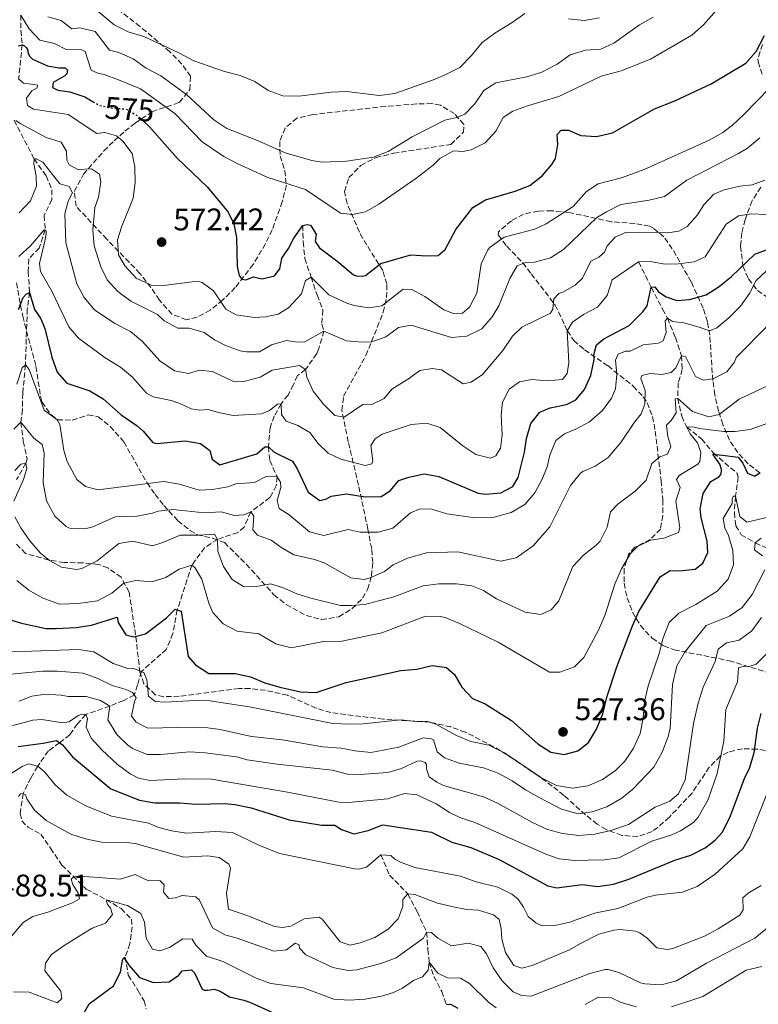
# Model space of a CAD drawing. Units: metres. Extents: x 621699 to 625171, y 4694795 to 4697171.
# Drawn here: x 624457 to 624694, y 4696475 to 4696791 of the extents above; entities that cross this region are included whole.
import ezdxf
from ezdxf.enums import TextEntityAlignment as Align

# ---------------------------------------------------------------- set-up
doc = ezdxf.new("R2010")
doc.units = ezdxf.units.M
doc.header["$MEASUREMENT"] = 0
doc.linetypes.add('DGN Style 3', pattern=[2.435891, 1.739922, -0.695969])
doc.linetypes.add('DGN Style 5', pattern=[1.217945, 0.521977, -0.695969])
for name, color, linetype, lineweight in [('Barranco lineal', 142, 'DGN Style 3', 13), ('Cota de curva de nivel directora', 7, 'Continuous', 0), ('Cota de punto acotado terreno', 7, 'Continuous', 0), ('Curva de nivel directora', 30, 'Continuous', 30), ('Curva de nivel directora no vista', 30, 'DGN Style 5', 30), ('Curva de nivel intermedia', 30, 'Continuous', 0), ('Punto acotado terreno (símbolo)', 7, 'Continuous', 0), ('Zona arbolada', 92, 'DGN Style 3', 0)]:
    doc.layers.add(name, color=color, linetype=linetype, lineweight=lineweight)
doc.styles.add('Style-Arial', font='arial.ttf')

# ---------------------------------------------------------------- blocks, each defined once
blk = doc.blocks.new('5PATER')
at = {"layer": 'Punto acotado terreno (símbolo)', "linetype": 'Continuous', "lineweight": 0}
h = blk.add_hatch(color=51, dxfattribs=at)
edge = h.paths.add_edge_path()
edge.add_ellipse((0, 0), major_axis=(-0.11, -0.111), ratio=0.999422, start_angle=0, end_angle=360)

msp = doc.modelspace()

# ---------------------------------------------------------------- linework, layer by layer
at = {"layer": 'Barranco lineal', "color": 142, "linetype": 'DGN Style 3', "lineweight": 13}
for points in [[(624457.23, 4696792.29, 580), (624457.33, 4696787.45, 577.84), (624457.72, 4696782.76, 575), (624456.57, 4696771.93, 570)], [(624455.1, 4696758.64, 565), (624461.55, 4696746.28, 560), (624465.4, 4696740.8, 559.13), (624467.22, 4696736.37, 557.84), (624467.17, 4696733.25, 557.32), (624464.77, 4696728.13, 556.11), (624465.09, 4696723.57, 555), (624463.15, 4696717.7, 554.39), (624459.82, 4696714.19, 553.44), (624459.63, 4696710.2, 552.66), (624460.09, 4696703.42, 550), (624459.34, 4696698.19, 548.61), (624459.02, 4696688.57, 546.37), (624458.76, 4696680.26, 545), (624457.9, 4696671.13, 544.31), (624457.76, 4696665.93, 543.44), (624457.29, 4696661.89, 540), (624458.05, 4696655.78, 537.32), (624459.31, 4696650.11, 535.59), (624458.84, 4696648.81, 535), (624455.93, 4696643.51, 533.53)], [(624547.64, 4696724.96, 575), (624547.76, 4696719.68, 573.79), (624548.31, 4696714.34, 572.14), (624550.29, 4696708.4, 570), (624552.24, 4696702.67, 569.31), (624554.08, 4696697.81, 567.49), (624553.73, 4696693.29, 566.11), (624554.43, 4696691.08, 565), (624552.74, 4696685.48, 564.48), (624552.11, 4696683.89, 563.79), (624548.51, 4696678.75, 560), (624545.98, 4696676.84, 558.7), (624544.62, 4696673.93, 557.84), (624542.94, 4696670.57, 556.37), (624540.67, 4696667.82, 555), (624538.49, 4696663.84, 554.13), (624537.16, 4696660.15, 552.23), (624536.64, 4696654.02, 550), (624537.07, 4696649.62, 548.53), (624539.46, 4696644.44, 545), (624539.13, 4696641.57, 544.65), (624537.12, 4696637.77, 543.18), (624530.96, 4696633.16, 540), (624528.89, 4696628.32, 538.87), (624526.88, 4696626.6, 538.79), (624520.31, 4696624.37, 535), (624516.17, 4696621.7, 533.7), (624512.09, 4696616.14, 530), (624507.38, 4696601.76, 525), (624506.03, 4696594.17, 523.7), (624503.89, 4696589.07, 522.58), (624502.13, 4696587.61, 522.84), (624495.96, 4696582.02, 520), (624494.66, 4696577.73, 518.01), (624493.64, 4696574.48, 515), (624490.24, 4696572.79, 513.36), (624485.81, 4696570.95, 510), (624478.06, 4696568.3, 505), (624475.41, 4696565.26, 504.22), (624472.95, 4696561.78, 502.58), (624469.72, 4696559.19, 500), (624466.1, 4696556.63, 499.13), (624462.68, 4696551.71, 495), (624460.49, 4696547.99, 493.18), (624458.05, 4696542.98, 490), (624457.09, 4696536.54, 489.83), (624457.61, 4696534.22, 489.22), (624459.6, 4696532.14, 489.13), (624463.67, 4696529.96, 488.7), (624466.79, 4696525.4, 488.53), (624470.46, 4696520, 486.88), (624478.24, 4696512.33, 482.84), (624484.64, 4696508.95, 480), (624489.42, 4696506.1, 479.39), (624492.76, 4696502.68, 478.61), (624492.94, 4696500.27, 478.36), (624492.2, 4696494.87, 476.54), (624490.73, 4696490.54, 475), (624491.73, 4696484.78, 474.48), (624494.87, 4696479.79, 473.87), (624496.82, 4696476.49, 472.23), (624497.41, 4696473.96, 470)], [(624655.26, 4696713.23, 555), (624659.32, 4696705.11, 550), (624662.97, 4696698.15, 546.97), (624664.49, 4696695.28, 545), (624667.06, 4696689.06, 543.36), (624669, 4696683.21, 540), (624669.26, 4696678.8, 539.22), (624667.96, 4696674.51, 536.8), (624667.81, 4696669.5, 535), (624669.07, 4696663.83, 532.66), (624670.71, 4696660.32, 530), (624675.44, 4696656.52, 528.18), (624679.21, 4696652.06, 525), (624686.82, 4696645.52, 522.49), (624687.21, 4696644.32, 522.66), (624686.29, 4696638.18, 520), (624685.98, 4696632.98, 519.65), (624686.4, 4696628.75, 518.36), (624688.16, 4696625.87, 517.4), (624692.64, 4696623.26, 515), (624696.87, 4696621.34, 513.18)], [(624572.7, 4696523.35, 495), (624575.46, 4696516.79, 492.84), (624581.29, 4696510.81, 490), (624584.28, 4696505.13, 488.01), (624587.34, 4696498.57, 485), (624587.73, 4696493.04, 482.66), (624588.18, 4696488.91, 480), (624589.65, 4696484.37, 479.65), (624592.18, 4696479.54, 477.32), (624593.65, 4696475.41, 475)]]:
    msp.add_polyline3d(points, dxfattribs=at)
at = {"layer": 'Curva de nivel directora', "color": 30, "linetype": 'Continuous', "lineweight": 30, "flags": 128}
for points, elevation in [([(624496.56, 4696758.32), (624498.56, 4696756.47), (624507.35, 4696746.51), (624517.15, 4696737.19), (624523.78, 4696729.14), (624525.57, 4696725.48), (624526.35, 4696721.1), (624526.62, 4696711.76), (624527.25, 4696708.93), (624528.08, 4696707.75), (624529.38, 4696707.54), (624531.86, 4696708.5), (624534.65, 4696707.83), (624538.6, 4696708.76), (624540.33, 4696711), (624540.89, 4696714.48), (624543.11, 4696717.51), (624544.8, 4696720.87), (624547.64, 4696724.96), (624549.04, 4696725.27), (624550.09, 4696724.97), (624551.93, 4696722.18), (624551.59, 4696719.75), (624552.97, 4696717.72), (624558.58, 4696713.61), (624563.86, 4696709.14), (624564.83, 4696708.75), (624566.65, 4696708.64), (624567.77, 4696708.86), (624572.64, 4696712.77), (624582.24, 4696715.55), (624587.27, 4696715.16), (624590.98, 4696715.3), (624593.25, 4696717.21), (624596.72, 4696723.58), (624602.16, 4696730.72), (624606.22, 4696733.13), (624615.72, 4696735.92), (624620.38, 4696737.73), (624624.44, 4696740.93), (624627.42, 4696744.43), (624628.65, 4696746.38), (624629.42, 4696750.91), (624629.22, 4696754.02), (624630.46, 4696755.45), (624632.8, 4696755.46), (624636.76, 4696753.79), (624641.74, 4696753.37), (624646.91, 4696754.57), (624660.38, 4696762.32), (624666.89, 4696764.84), (624678.54, 4696770.31), (624689.62, 4696776.89), (624692.93, 4696780.6), (624695.6, 4696785.78)], 575), ([(624456.43, 4696782.45), (624457.72, 4696782.76), (624458.42, 4696782.44), (624458.96, 4696781.94), (624459.51, 4696781.09), (624459.54, 4696780.4), (624460.02, 4696779.12), (624461.01, 4696778.21), (624465.86, 4696776.06), (624469.6, 4696775.43), (624471.51, 4696775.41), (624472.23, 4696774.66), (624472.01, 4696773.53), (624471.35, 4696772.9), (624467.62, 4696770.67), (624467.42, 4696769.11), (624469.19, 4696768.22), (624473.02, 4696767.68), (624477.76, 4696766.13), (624480.46, 4696764.57)], 575), ([(624659.32, 4696705.11), (624660.44, 4696705.24), (624661.63, 4696703.64), (624664.12, 4696702.01), (624667.54, 4696700.84), (624671.59, 4696701.26), (624676.91, 4696702.68), (624681.12, 4696705.37), (624685.09, 4696708.6), (624692.55, 4696715.73), (624709.82, 4696722.23)], 550), ([(624456.49, 4696698), (624458.07, 4696701.87), (624458.98, 4696702.94), (624460.09, 4696703.42), (624461.69, 4696698.02), (624463.53, 4696695.24), (624464.95, 4696691.92), (624467.22, 4696682.74), (624468.87, 4696677.96), (624472.04, 4696674.36), (624479.41, 4696671.96), (624483.67, 4696669.35), (624489.41, 4696664.21), (624494.56, 4696660.69), (624496.45, 4696659.03), (624499.62, 4696655.43), (624500.84, 4696655.05), (624509.9, 4696655.92), (624514.83, 4696655.09), (624517.81, 4696652.85), (624518.61, 4696650.11), (624521.02, 4696648.22), (624532.94, 4696651.81), (624535.52, 4696653.97), (624536.64, 4696654.02), (624538.44, 4696652.27), (624544.35, 4696649.38), (624545.83, 4696646.93), (624549.32, 4696639.53), (624553.07, 4696636.82), (624555.21, 4696637.34), (624556.73, 4696638.26), (624561.7, 4696638.91), (624567.65, 4696638), (624572.76, 4696638.11), (624575.63, 4696639.95), (624578.44, 4696643.26), (624581.6, 4696644.34), (624586.58, 4696645.4), (624591.29, 4696644.54), (624603.88, 4696639.15), (624606.15, 4696638.8), (624611.13, 4696639.23), (624614.97, 4696641.31), (624616.67, 4696644.23), (624618.71, 4696652.34), (624619.39, 4696656.72), (624620.76, 4696661.45), (624623.56, 4696665.11), (624626.89, 4696666.53), (624632.12, 4696667.6), (624635.1, 4696669.02), (624637.91, 4696672.33), (624640, 4696676.87), (624640.98, 4696682.01), (624640.94, 4696683.53), (624641.77, 4696686.68), (624644.12, 4696688.59), (624652.27, 4696692.89), (624656.6, 4696697.3), (624657.99, 4696699.17), (624659.32, 4696705.11)], 550), ([(624454.02, 4696598.63), (624457.44, 4696597.55), (624465.3, 4696595.77), (624468.59, 4696595.81), (624474.98, 4696596.15), (624479.93, 4696596.85), (624488.1, 4696599.43), (624488.43, 4696597.71), (624490.92, 4696593.74), (624493.45, 4696593.15), (624497.22, 4696594.16), (624503.96, 4696599.18), (624506.7, 4696601.97), (624508.63, 4696601.36), (624510.96, 4696586.8), (624513.29, 4696584.14), (624517.51, 4696581.45), (624525.94, 4696581.42), (624530.84, 4696580.32), (624535.47, 4696578.43), (624540.28, 4696576.99), (624546.95, 4696575.49), (624551.96, 4696575.3), (624561.55, 4696578.48), (624579.06, 4696582.37), (624584.15, 4696582.83), (624589.13, 4696583.97), (624593.66, 4696583.28), (624596.25, 4696581.13), (624598.58, 4696576.98), (624602.01, 4696573.34), (624606.06, 4696571.73), (624614.57, 4696566.36), (624623.01, 4696558.88), (624627.18, 4696556.15), (624631.45, 4696555.49), (624635.82, 4696556.61), (624639.18, 4696559.34), (624641.82, 4696563.59), (624643.85, 4696568.49), (624645.13, 4696573.83), (624648.25, 4696583.55), (624653.31, 4696596.69), (624655.29, 4696601.28), (624662.14, 4696612.35), (624665.35, 4696614.38), (624668.38, 4696614.24), (624673.38, 4696614.78), (624675.9, 4696616.78), (624677.42, 4696620.13), (624677.19, 4696623.76), (624675.34, 4696631.31), (624675.05, 4696634.15), (624675.97, 4696639.07), (624678.43, 4696642.94), (624680.97, 4696644.43), (624681.72, 4696645.24), (624681.83, 4696646.8), (624681.33, 4696648.51), (624679.05, 4696651.62), (624682.18, 4696651.31), (624687.22, 4696650.73), (624688.68, 4696648.8), (624690.19, 4696645.56), (624692.57, 4696644.62), (624694.25, 4696645.81)], 525), ([(624690.81, 4696551.08), (624692.35, 4696555.99), (624693.34, 4696563.9), (624694.55, 4696568.54)], 500), ([(624456.44, 4696558.06), (624464.45, 4696559.06), (624468.75, 4696559.92), (624470.62, 4696558.52), (624473.8, 4696554.67), (624486.09, 4696544.42), (624495.29, 4696540.79), (624500.23, 4696539.96), (624508.13, 4696539.99), (624513.43, 4696539.5), (624522.69, 4696539.77), (624525.9, 4696539.47), (624531.14, 4696538.37), (624543.29, 4696534.49), (624553.78, 4696532.85), (624557.94, 4696532.83), (624560.07, 4696531.45), (624564.02, 4696530.04), (624568.57, 4696531.08), (624573.34, 4696532.91), (624588.93, 4696530.58), (624595.37, 4696527.36), (624601.5, 4696525.7), (624610.58, 4696521.81), (624626.22, 4696513.42), (624629.1, 4696512.75), (624637.2, 4696513.84), (624642.25, 4696513.17), (624647.19, 4696513.92), (624652.15, 4696515.56), (624666.85, 4696521.58), (624671.98, 4696523.25), (624676.65, 4696525.59), (624679.76, 4696527.97), (624682, 4696530.48), (624684.5, 4696535.25), (624689.21, 4696547.81), (624690.81, 4696551.08)], 500), ([(624476.76, 4696471.21), (624479.2, 4696475.58), (624486.93, 4696481.3), (624489.25, 4696485.74), (624489.91, 4696489.47), (624490.3, 4696490.43), (624491.96, 4696487.82), (624495.31, 4696484.05), (624499.79, 4696482.41), (624504.78, 4696482.64), (624507.92, 4696484.8), (624509, 4696486.14), (624512.01, 4696486.43), (624512.92, 4696485.51), (624515.37, 4696480.33), (624516.07, 4696480.01), (624517.11, 4696479.96), (624519.26, 4696480.31), (624521.11, 4696479.69), (624524.12, 4696477.81), (624528.75, 4696476.78), (624530.86, 4696476), (624538.7, 4696472.49)], 475), ([(624593.65, 4696475.41), (624595.03, 4696475.46), (624597.34, 4696474.17)], 475)]:
    msp.add_lwpolyline(points, dxfattribs=dict(at, elevation=elevation))
at = {"layer": 'Curva de nivel directora no vista', "color": 30, "linetype": 'DGN Style 5', "lineweight": 30, "elevation": 575, "flags": 128}
msp.add_lwpolyline([(624480.46, 4696764.57), (624482.54, 4696763.38), (624486.29, 4696762.57), (624490.98, 4696762.23), (624494.61, 4696760.12), (624496.56, 4696758.32)], dxfattribs=at)
at = {"layer": 'Curva de nivel intermedia', "color": 30, "linetype": 'Continuous', "lineweight": 0, "flags": 128}
for points, elevation in [([(624468.06, 4696783.19), (624471.86, 4696781.26), (624476.8, 4696781.19), (624477.94, 4696780.63), (624479.82, 4696774.64), (624481.94, 4696773.68), (624483.94, 4696773.33), (624488.63, 4696771.58), (624495.64, 4696768.68), (624506.68, 4696760.8), (624515.37, 4696751.75), (624522.37, 4696747.04), (624526.79, 4696744.7), (624536.48, 4696740.31), (624548.49, 4696736.45), (624559.78, 4696728.84), (624563.61, 4696728.47), (624567.73, 4696729.24), (624572.04, 4696731.78), (624583.85, 4696739.99), (624589.48, 4696744.28), (624591.57, 4696746.35), (624595.9, 4696748.85), (624598.92, 4696748.63), (624601.59, 4696749.17), (624606.07, 4696751.37), (624609.49, 4696755.1), (624611.83, 4696759.52), (624614.96, 4696761.55), (624619.66, 4696763.25), (624629.75, 4696766.19), (624643.23, 4696772.76), (624649.69, 4696774.5), (624659.1, 4696778.2), (624672.36, 4696785.86), (624676.11, 4696789.17), (624680.93, 4696794.76)], 580), ([(624480.14, 4696795.03), (624487.2, 4696789.18), (624491.67, 4696786.93), (624496.7, 4696785.48), (624507.72, 4696780.37), (624512.76, 4696777.71), (624522.59, 4696774.2), (624527.57, 4696773.01), (624532.32, 4696771.03), (624536.5, 4696768.16)], 590), ([(624536.5, 4696768.16), (624541.21, 4696766.47), (624546.42, 4696766.36), (624556.78, 4696767.65), (624561.78, 4696767.87), (624572.15, 4696766.6), (624577.11, 4696767.22), (624590.04, 4696771.8), (624593.53, 4696773.24), (624597.95, 4696775.57), (624601.68, 4696779.34), (624605.17, 4696783.56), (624609.17, 4696786.55), (624614.7, 4696789.9), (624618.83, 4696792.84)], 590), ([(624457.23, 4696792.29), (624459.91, 4696787.89), (624463.41, 4696784.31), (624468.06, 4696783.19)], 580), ([(624465.95, 4696791.78), (624470.24, 4696790.57), (624473.63, 4696787.93), (624476.22, 4696788.2)], 585), ([(624476.22, 4696788.2), (624481.08, 4696787.03), (624485.71, 4696781.07), (624488.73, 4696780.29), (624493.31, 4696778.27), (624497.49, 4696775.35), (624502.18, 4696772.85), (624510.36, 4696766.89), (624519.18, 4696758.79), (624523.34, 4696756.01), (624533.08, 4696752.17), (624542.01, 4696748.17), (624550.59, 4696745.73), (624553.82, 4696745.16), (624561.6, 4696745.47), (624570.29, 4696746.84), (624574.96, 4696748.62), (624582.72, 4696753.28), (624593.12, 4696758.64), (624596.98, 4696759.48), (624599.62, 4696760.62), (624602.78, 4696763.86), (624605.65, 4696768.13), (624609.53, 4696770.62), (624619.5, 4696772.57), (624624.29, 4696773.99), (624629.13, 4696776.58), (624633.34, 4696779.6), (624638.22, 4696781.09), (624643.21, 4696781.36), (624647.31, 4696783.34), (624655.56, 4696789.21), (624659.96, 4696791.6)], 585), ([(624632.75, 4696791.13), (624637.79, 4696790.54), (624642.71, 4696791.46)], 590), ([(624456.57, 4696771.93), (624458.18, 4696770.52), (624461.4, 4696770.13), (624462.62, 4696769.83), (624462.48, 4696768.96), (624460.79, 4696768.03), (624459.06, 4696765.71), (624459.41, 4696763.38), (624461.36, 4696762.16), (624472.42, 4696760.51), (624481.66, 4696754.38), (624484.16, 4696754.74), (624487.92, 4696753.67), (624489.98, 4696751.93), (624492.98, 4696747.93), (624493.77, 4696743.68), (624493.92, 4696738.68), (624493.29, 4696733.62), (624489.5, 4696724.38), (624488.27, 4696720.27), (624488.63, 4696715.52), (624490.68, 4696711.88), (624494.29, 4696708.03), (624499.05, 4696705.8), (624503.12, 4696705.69), (624513.81, 4696707.06), (624515.38, 4696706.69), (624519.03, 4696703.98), (624522.98, 4696698.07), (624526.34, 4696696.3), (624532.17, 4696695.4), (624535.72, 4696695.62), (624539.76, 4696696.47), (624543.05, 4696698.59), (624547.21, 4696703), (624548.51, 4696707.29), (624550.29, 4696708.4), (624555.96, 4696702.73), (624561.77, 4696700.06), (624564.06, 4696699.32), (624568.77, 4696698.55), (624572.98, 4696699.15), (624579.79, 4696704.52), (624582.56, 4696704.46), (624586.72, 4696702.2), (624592.86, 4696697.85), (624595.94, 4696696.67), (624598.88, 4696696.78), (624601.05, 4696698.77), (624603.38, 4696703.23), (624604.84, 4696712.68), (624606.97, 4696717.17), (624607.66, 4696717.99), (624612.21, 4696721.2), (624621.98, 4696723.74), (624625.64, 4696725.44), (624634.25, 4696730.97), (624638.57, 4696735.81), (624642.28, 4696738.29), (624649.74, 4696740.23), (624657.08, 4696742.85), (624677.93, 4696752.24), (624682.29, 4696754.68), (624685.36, 4696757.03), (624689, 4696760.46), (624697.43, 4696769.16)], 570), ([(624455.7, 4696758.58), (624457.04, 4696757.59), (624465.44, 4696753.07), (624470.17, 4696751.61), (624471.93, 4696748.74), (624472.05, 4696745.8), (624472.79, 4696744.35), (624475.54, 4696742.82), (624479.94, 4696743.07), (624482.52, 4696741.36), (624482.96, 4696738.95), (624482.12, 4696734.02), (624481.03, 4696730.65), (624480.36, 4696723.44), (624480.73, 4696718.43), (624482.9, 4696711.68), (624484.96, 4696707.51), (624488.32, 4696703.81), (624492.49, 4696700.67), (624501.13, 4696696.41), (624503.22, 4696694.37), (624507.62, 4696691.98), (624511.19, 4696692), (624516, 4696690.68), (624519.3, 4696688.33), (624522.92, 4696686.48), (624527.62, 4696684.77), (624529.58, 4696684.4), (624533.82, 4696684.48), (624537.63, 4696686.71), (624542.46, 4696688.02), (624545.82, 4696687.55), (624548.33, 4696687.64), (624554.43, 4696691.08), (624561.65, 4696687.99), (624566.62, 4696687.49), (624569.63, 4696687.61), (624572.28, 4696688.49), (624574.24, 4696689.26), (624578.36, 4696692.28), (624582.41, 4696692.95), (624595.29, 4696689.04), (624600.26, 4696689.46), (624605.05, 4696691.84), (624608.33, 4696695.61), (624610.48, 4696699.15), (624614.03, 4696707.95), (624616.39, 4696711.94), (624619.03, 4696713.08), (624621.88, 4696713.19), (624627.02, 4696714.51), (624631.19, 4696717.27), (624641.83, 4696727.45), (624644.97, 4696729.33), (624649.56, 4696731.67), (624658.68, 4696732.98), (624663.54, 4696734.18), (624670.73, 4696739.42), (624687.28, 4696747.94), (624690.15, 4696749.7), (624694.09, 4696752.97)], 565), ([(624456.77, 4696728.95), (624460.43, 4696732.81), (624462.33, 4696737.56), (624462.21, 4696740.67), (624461.45, 4696744.63), (624461.55, 4696746.28), (624462.16, 4696746.3), (624464.37, 4696745.17), (624469.83, 4696738.29), (624472.72, 4696737.36), (624473.84, 4696735.33), (624472.47, 4696732.68), (624471.42, 4696728.65), (624471.69, 4696719.4), (624475.23, 4696706.2), (624477.6, 4696701.8), (624480.93, 4696697.85), (624487.42, 4696693.51), (624492.45, 4696690.94), (624496.31, 4696687.76), (624501.82, 4696681.53), (624506.53, 4696678.33), (624510.98, 4696677.47), (624514.58, 4696678.56), (624518.75, 4696678.12), (624525.63, 4696674.83), (624529.17, 4696675.06), (624534.01, 4696676.32), (624537.86, 4696678.6), (624546.55, 4696680.06), (624548.51, 4696678.75), (624548.95, 4696676.35), (624550.99, 4696671.79), (624554.26, 4696667.69), (624557.91, 4696664.06), (624560.87, 4696663.48), (624566.86, 4696667.52), (624569.98, 4696667.64), (624573.71, 4696669.52), (624576.2, 4696672.47), (624581.86, 4696675.98), (624585.14, 4696678.45), (624589.1, 4696679.12), (624592.06, 4696678.72), (624599.07, 4696674.23), (624601.65, 4696674.68), (624605.19, 4696677.15), (624611.73, 4696684.85), (624614.84, 4696689.47), (624617.84, 4696692.36), (624627.02, 4696696.79), (624627.75, 4696698.11), (624628.05, 4696701.42), (624629.72, 4696703.13), (624631, 4696703.52), (624634.98, 4696705.76), (624637.32, 4696708.01), (624639.96, 4696713.48), (624642.51, 4696714.79), (624644.36, 4696716.34), (624645.14, 4696718.44), (624647.72, 4696721.14), (624651.38, 4696722.76), (624664.54, 4696722.58), (624668.16, 4696723.15), (624670.78, 4696724.64), (624674.16, 4696728.32), (624676.14, 4696731.51), (624679.39, 4696734.93), (624682.71, 4696736.36), (624687.69, 4696737.5), (624691.65, 4696737.92), (624695.75, 4696739.46)], 560), ([(624456.68, 4696714.93), (624460.35, 4696718.45), (624464.74, 4696723.56), (624465.36, 4696723.15), (624465.4, 4696722.2), (624465.12, 4696720.46), (624463.26, 4696712.77), (624463.62, 4696710.18), (624467.24, 4696703.92), (624472.62, 4696692.44), (624475.79, 4696688.84), (624484.35, 4696682.51), (624489.22, 4696679.58), (624493.07, 4696676.35), (624497.6, 4696671.25), (624499.72, 4696670.03), (624505.48, 4696668.87), (624508.29, 4696667.94), (624511.82, 4696666.17), (624514.69, 4696665.77), (624517.37, 4696665.96), (624520.61, 4696664.96), (624525.32, 4696664.02), (624534.39, 4696664.54), (624536.95, 4696665.68), (624539.55, 4696667.69), (624540.67, 4696667.82), (624540.81, 4696664.36), (624542.27, 4696662.25), (624546.05, 4696660.84), (624549.86, 4696658.65), (624552.59, 4696655.12), (624555.75, 4696651.95), (624559.8, 4696650.03), (624567.59, 4696648), (624569.73, 4696648.52), (624570.13, 4696649.48), (624569.5, 4696654.48), (624570.89, 4696656.53), (624573.08, 4696658.08), (624582.4, 4696661.13), (624587.39, 4696661.54), (624591.62, 4696660.19), (624598.94, 4696654.33), (624603.12, 4696651.59), (624607.76, 4696650.34), (624609.54, 4696651.1), (624611.01, 4696653.59), (624611.53, 4696657.85), (624611.2, 4696664.16), (624611.64, 4696668.33), (624613.82, 4696672.48), (624617.1, 4696674.86), (624621.06, 4696675.62), (624626.01, 4696675.12), (624630.93, 4696675.57), (624632.41, 4696677.45), (624632.88, 4696681.01), (624632.4, 4696691.13), (624634.11, 4696693.96), (624637.65, 4696696.35), (624642.06, 4696698.77), (624645.21, 4696702.45), (624646.83, 4696707.53), (624655.26, 4696713.23), (624658.98, 4696713.37), (624663.77, 4696712.52), (624668.01, 4696712.68), (624673.09, 4696713.32), (624676.58, 4696714.92), (624683.36, 4696725.32), (624687.24, 4696728.06)], 555), ([(624687.24, 4696728.06), (624691.37, 4696728.66), (624696.32, 4696728.42)], 555), ([(624456.02, 4696674.07), (624457.67, 4696679.35), (624458.76, 4696680.26), (624459.94, 4696678.74), (624464.81, 4696665.8), (624468.88, 4696662.64), (624469.81, 4696661.12), (624471.08, 4696652.86), (624472.17, 4696649.26), (624475.25, 4696643.58), (624478.02, 4696641.35), (624481.96, 4696640.21), (624503.15, 4696642.94), (624508.08, 4696642.1), (624514.43, 4696640.09), (624518.67, 4696640.34), (624523.59, 4696641.21), (624526.21, 4696642.19), (624532.17, 4696642.6), (624535.9, 4696644.56), (624539.46, 4696644.44), (624540.48, 4696642.66), (624540.63, 4696640.93), (624539.41, 4696636.82), (624540.03, 4696634.24), (624543.31, 4696632.21), (624549.84, 4696626.83), (624554.39, 4696625.63), (624562.19, 4696627.57), (624566.03, 4696626.69), (624571.84, 4696626.65), (624576.46, 4696627.96), (624582.16, 4696632.85), (624585.22, 4696634.19), (624589.04, 4696633.99), (624593.83, 4696632.55), (624602.91, 4696631.24), (624609.03, 4696631.44), (624614.44, 4696632.98), (624618.85, 4696635.49), (624621.99, 4696639.25), (624624.33, 4696643.67), (624626, 4696647.63), (624626.8, 4696651.39), (624628.7, 4696656.05), (624631.47, 4696658.15), (624635.14, 4696659.68), (624639.52, 4696662.07), (624643.65, 4696665.64), (624646.62, 4696669.65), (624647.88, 4696672.64), (624648.31, 4696677.16), (624647.87, 4696681.82), (624648.75, 4696683.67), (624651.05, 4696684.62), (624652.52, 4696684.68), (624656.68, 4696686.66), (624661.65, 4696687.23), (624663.13, 4696687.95), (624664.06, 4696690.67), (624663.83, 4696694.39), (624664.49, 4696695.28), (624666.09, 4696694.13), (624669.74, 4696693.75), (624674.73, 4696692.39), (624677.98, 4696691.13), (624680.36, 4696692.17), (624684.22, 4696695.35), (624687.97, 4696699.05), (624690.86, 4696703.14), (624692.93, 4696707.29), (624696.28, 4696710.37)], 545), ([(624455.04, 4696659.64), (624457.29, 4696661.89), (624461.47, 4696656.78), (624464.15, 4696654.72), (624464.77, 4696652.06), (624464.45, 4696642.52), (624465.54, 4696636.76), (624468.16, 4696631.84), (624471.82, 4696628.44), (624472.9, 4696627.96), (624477.75, 4696627.71), (624480.33, 4696628.33), (624487.47, 4696631.55), (624494.56, 4696631.83), (624499.48, 4696632.75), (624501.25, 4696633.39), (624506, 4696633.92), (624516.17, 4696632.85), (624521.52, 4696633.14), (624525.72, 4696632.01), (624528.74, 4696632.21), (624530.96, 4696633.16), (624531.96, 4696631.81), (624531.61, 4696627.47), (624533.15, 4696625.71), (624537.55, 4696624.07), (624540.58, 4696621.85), (624544.74, 4696619.41), (624551.38, 4696617.94), (624554.54, 4696616.85), (624563.03, 4696612.07), (624567.47, 4696611.55), (624569.27, 4696612.06), (624573.82, 4696614.11), (624576.64, 4696616.24), (624581.19, 4696618.31), (624587.31, 4696620.03), (624597.34, 4696620.42), (624611.13, 4696617.41), (624616.02, 4696618.46), (624621.51, 4696622.31), (624626.84, 4696628.35), (624633.48, 4696641.65), (624636.63, 4696645.53), (624637.38, 4696646.13), (624641.38, 4696647.85), (624645.53, 4696650.64), (624649.61, 4696655.36), (624653.99, 4696661.93), (624656.14, 4696664.61), (624657.31, 4696667.69), (624657.32, 4696672.1), (624655.95, 4696675.95), (624656.35, 4696676.91), (624659.01, 4696677.54), (624662.75, 4696677.16), (624665.67, 4696677.8), (624667.25, 4696679.33), (624669, 4696683.21), (624670.31, 4696683), (624673.51, 4696676.54), (624676.06, 4696675.34), (624679.08, 4696675.81), (624683.57, 4696677.99), (624685.97, 4696681.18), (624686.52, 4696682.59), (624696.93, 4696693.13)], 540), ([(624455.34, 4696631.64), (624457.31, 4696628.06), (624460.14, 4696623.94), (624463.62, 4696619.91), (624466.46, 4696617.6), (624470.36, 4696615.41), (624475.14, 4696614.73), (624476.86, 4696615.06), (624481.7, 4696617.5), (624488.67, 4696623.05), (624493.14, 4696623.83), (624499.44, 4696622.26), (624502.77, 4696623.34), (624508.31, 4696625.72), (624514.28, 4696625.69), (624519.38, 4696626.06), (624520.31, 4696624.37), (624520.46, 4696620.48), (624522.2, 4696615.7), (624525.05, 4696611.48), (624528.69, 4696609.28), (624532.24, 4696609.16), (624537.31, 4696610.14), (624541.16, 4696608.99), (624545.72, 4696606.92), (624549.78, 4696605.69), (624559.74, 4696603.22), (624563.12, 4696603.18), (624567.52, 4696603.52), (624572.37, 4696604.74), (624576.78, 4696605.96), (624586.25, 4696609.45), (624591.2, 4696610.15), (624596.88, 4696610.12), (624601.84, 4696609.45), (624605.53, 4696608.03), (624609.73, 4696605.33), (624618.96, 4696601.02), (624623.91, 4696600.35), (624627.24, 4696601.78), (624629.72, 4696604.73), (624634.15, 4696615.64), (624637.57, 4696619.28), (624641.69, 4696622.46), (624642.92, 4696623.77), (624645.17, 4696628.28), (624646.28, 4696633.17), (624648.61, 4696635.6), (624654.16, 4696639.79), (624657.73, 4696643.3), (624659.53, 4696648.66), (624662.04, 4696650.84), (624664.52, 4696651.71), (624665.55, 4696654.09), (624664.65, 4696657.34), (624664.16, 4696660.96), (624665.75, 4696662.41), (624667.3, 4696664.89), (624667.03, 4696669.38), (624667.81, 4696669.5), (624672.56, 4696665.36), (624677.73, 4696663.65), (624681.08, 4696664.39), (624687.47, 4696669.31), (624696.74, 4696673.66)], 535), ([(624456.05, 4696611.22), (624459.85, 4696608.13), (624464.14, 4696605.59), (624469.63, 4696603.59), (624475.68, 4696603.81), (624481.88, 4696604.66), (624486.46, 4696607.18), (624490.32, 4696610.36), (624494.18, 4696611.2), (624499.22, 4696610.79), (624503.76, 4696612.18), (624508.07, 4696614.86), (624512.09, 4696616.14), (624513.07, 4696615.4), (624515.29, 4696611.59), (624517.58, 4696603.97), (624518.82, 4696600.99), (624522.17, 4696597.31), (624526.61, 4696595.01), (624533.55, 4696594.12), (624538.96, 4696590.87), (624543.87, 4696589.63), (624554.25, 4696591.63), (624560.13, 4696591.78), (624573.02, 4696594.38), (624586.92, 4696599.75), (624591.68, 4696599.67), (624593.25, 4696599.38), (624597.86, 4696597.43), (624610.22, 4696591.46), (624626.75, 4696581.82), (624630.04, 4696581.86), (624634.73, 4696583.57), (624637.73, 4696586.57), (624642.42, 4696595.24), (624644.4, 4696599.99), (624647.64, 4696609.99), (624649.79, 4696614.92), (624652.72, 4696619.79), (624654.88, 4696622.13), (624659.04, 4696624.11), (624663.35, 4696624.71), (624668.03, 4696626.62), (624668.5, 4696628.03), (624667.21, 4696636.63), (624668.6, 4696640.93), (624667.46, 4696643.57), (624668.28, 4696644.82), (624674.28, 4696648.51), (624674.94, 4696649.32), (624675.18, 4696652.18), (624674.1, 4696655.34), (624671.83, 4696658.2), (624670.71, 4696660.32), (624672.69, 4696660.4), (624674.79, 4696659.87), (624682.53, 4696658.96), (624686.08, 4696658.93), (624691.05, 4696659.52), (624700.81, 4696663.05)], 530), ([(624455.38, 4696646.43), (624457.3, 4696648.41), (624458.84, 4696648.81), (624459.17, 4696647.09), (624458.09, 4696643.5), (624454.99, 4696636.63)], 535), ([(624647.9, 4696550.38), (624650.89, 4696553.35), (624653.63, 4696557.53), (624655.81, 4696562.13), (624656.73, 4696567.12), (624657.12, 4696572.33), (624658.3, 4696577.42), (624661.85, 4696587.8), (624663.13, 4696592.78), (624665.1, 4696597.79), (624668.18, 4696600.77), (624673.62, 4696603.49), (624680.47, 4696607.74), (624683.95, 4696611.6), (624685.68, 4696616.17), (624685.5, 4696620.75), (624684.13, 4696625.56), (624682.88, 4696628.01), (624682.42, 4696631.02), (624685.26, 4696635.89), (624685.28, 4696637.45), (624685.69, 4696638.16), (624686.29, 4696638.18), (624687.76, 4696631.66), (624689.91, 4696629.93), (624697.2, 4696631.6)], 520), ([(624694.97, 4696619.11), (624692.38, 4696621), (624692.64, 4696623.26), (624694.57, 4696624.8)], 515), ([(624451.91, 4696581), (624464.3, 4696582.16), (624469.06, 4696582.17), (624477.22, 4696581.54), (624481.96, 4696579.82), (624486.55, 4696577.57), (624491.02, 4696576.28), (624493.05, 4696575.32), (624494.24, 4696573.63), (624493.68, 4696572.4), (624492.74, 4696567.69), (624494.19, 4696565.84), (624497.99, 4696563.91), (624512.24, 4696564.22), (624517.21, 4696563.96), (624521.13, 4696563.42), (624531.25, 4696561.22), (624541.19, 4696560.1), (624554.05, 4696557.88), (624559.97, 4696557.49), (624564.42, 4696556.62), (624569.4, 4696556.1), (624578.4, 4696557.77), (624586.25, 4696560.76), (624588.86, 4696560.52), (624589.56, 4696560.11), (624590.66, 4696556.35), (624593.08, 4696554.36), (624597.78, 4696552.65), (624605.58, 4696551.13), (624610.28, 4696549.43), (624614.72, 4696547.03), (624619.02, 4696544.12), (624623.36, 4696541.65), (624630.51, 4696537.99), (624635.85, 4696536.46), (624640.41, 4696537.07), (624645.13, 4696538.72), (624649.86, 4696541.43), (624653.46, 4696544.33), (624660.2, 4696551.43), (624662.79, 4696556.21), (624664.61, 4696560.86), (624665.35, 4696563.76), (624666.1, 4696577.9), (624667.51, 4696583.84), (624670.02, 4696588.16), (624676.97, 4696596.76), (624684.38, 4696599.73), (624688.5, 4696602.57), (624691.71, 4696606.74), (624695.69, 4696614.58)], 515), ([(624456.75, 4696572.5), (624460.84, 4696574.13), (624465.23, 4696574.82), (624470.22, 4696574.5), (624472.45, 4696574.07), (624478.25, 4696574.03), (624482.8, 4696572.74), (624485.81, 4696570.95), (624485.21, 4696566.51), (624488.07, 4696561.86), (624491.62, 4696558.39), (624493.09, 4696557.38), (624497.73, 4696555.5), (624502, 4696555.48), (624511.32, 4696556.27), (624516.31, 4696556.01), (624526.36, 4696554.69), (624529.77, 4696553.79), (624539.43, 4696552.35), (624557.07, 4696550.42), (624562.42, 4696549.08), (624567.42, 4696549.1), (624574.95, 4696549.74), (624579.31, 4696550.95), (624584.33, 4696553.31), (624585.36, 4696553.44), (624586.86, 4696552.89), (624587.32, 4696552.22), (624587.28, 4696550.83), (624588.16, 4696548.35), (624590.57, 4696546.54), (624592.69, 4696545.5), (624605.55, 4696541.93), (624610.09, 4696539.84), (624621.26, 4696533.69), (624626.04, 4696531.48), (624630.86, 4696530.12), (624636.08, 4696529.53), (624641.26, 4696529.9), (624646.4, 4696531.14), (624652.04, 4696533.01), (624660.57, 4696538.53), (624665.26, 4696540.53), (624668.02, 4696542.81), (624670.23, 4696547.32), (624672.83, 4696565.4), (624674.33, 4696571.93), (624675.93, 4696577), (624679.79, 4696585.25), (624680.77, 4696589.19), (624683.46, 4696591.2), (624687.49, 4696592.13), (624691.51, 4696595.11), (624694.66, 4696599.35)], 510), ([(624451.67, 4696588.28), (624475.75, 4696589.04), (624480.69, 4696588.31), (624486.83, 4696584.62), (624491.57, 4696583.03), (624493.21, 4696583.14), (624496.73, 4696581.72), (624497.68, 4696579.42), (624498.23, 4696574.16), (624500.29, 4696572.42), (624503.42, 4696572.19), (624513.09, 4696572.74), (624517.94, 4696572.67), (624531.1, 4696570.59), (624556.75, 4696565.44), (624561.74, 4696565.13), (624567.04, 4696565.31), (624579.04, 4696566.57), (624584, 4696566.07), (624587.28, 4696566.11), (624590.26, 4696565.18), (624596.9, 4696561.55), (624601.51, 4696559.61), (624607.32, 4696558.49), (624612.27, 4696556), (624624.18, 4696547.98), (624628.95, 4696545.57), (624634.09, 4696544.64), (624639.03, 4696545.42), (624643.65, 4696547.46), (624647.9, 4696550.38)], 520), ([(624683.22, 4696569.82), (624687, 4696578.69), (624687.26, 4696583.2), (624689.06, 4696583.7), (624690.71, 4696583.59), (624692.93, 4696584.37), (624697.17, 4696588.69)], 505), ([(624448.32, 4696562.99), (624461.08, 4696566.43), (624464.02, 4696566.63), (624470.72, 4696565.59), (624472.62, 4696565.93), (624475.74, 4696567.95), (624476.68, 4696568.34), (624478.06, 4696568.3), (624478.64, 4696566.94), (624478.22, 4696564.24), (624479.83, 4696560.67), (624483.2, 4696556.97), (624488.3, 4696552.25), (624492.27, 4696549.27), (624494.96, 4696547.84), (624498.72, 4696547.12), (624509.6, 4696547.63), (624518.35, 4696547.54), (624542.71, 4696543.38), (624559.24, 4696540.21), (624562.28, 4696540.07), (624574.87, 4696541.25), (624580.26, 4696542.93), (624584.17, 4696542.57), (624590.43, 4696539.61), (624594.64, 4696536.9), (624597.96, 4696535.31), (624602.78, 4696533.68), (624625.52, 4696523.48), (624629.81, 4696522.01), (624634.79, 4696521.52), (624639.01, 4696521.58), (624644.37, 4696521.71), (624648.93, 4696522.4), (624659.55, 4696527.67), (624665.88, 4696529.73), (624668.69, 4696530.96), (624672.86, 4696533.71), (624674.4, 4696535.43), (624677.56, 4696541.01), (624680.41, 4696549.4), (624682.57, 4696559.77), (624683.22, 4696569.82)], 505), ([(624454.2, 4696549.39), (624457.66, 4696551.6), (624459.71, 4696552.46), (624462.68, 4696551.71), (624465.01, 4696549.81), (624468.28, 4696545.78), (624472.03, 4696542.47), (624478.07, 4696538.98), (624486.33, 4696535.75), (624498.19, 4696533.44), (624501.54, 4696532.1), (624505.56, 4696530.96), (624510.52, 4696530.2), (624519.68, 4696530.81), (624525.15, 4696530.51), (624533.53, 4696526.42), (624540.13, 4696523.73), (624564.3, 4696518.87), (624565.52, 4696518.75), (624568.09, 4696519.36), (624572.7, 4696523.35), (624575.91, 4696523.13), (624577.17, 4696521.97), (624578.94, 4696520.91), (624583.5, 4696519.27), (624598.14, 4696516.46), (624603.25, 4696514.67), (624610.16, 4696512.95), (624614.63, 4696510.72), (624616.53, 4696509.22), (624618.37, 4696506.52), (624619.87, 4696503.55), (624622.29, 4696501.56), (624624.4, 4696500.61), (624628.38, 4696500.67), (624633.28, 4696501.73), (624641.13, 4696504.63), (624648.6, 4696506.14), (624657.96, 4696509.71), (624660.64, 4696510.41), (624669.35, 4696511.36), (624674.01, 4696513.14), (624679.8, 4696517.12), (624688.63, 4696525.27), (624690.91, 4696529.08), (624696.27, 4696542.54)], 495), ([(624456.53, 4696541.97), (624457.19, 4696542.86), (624458.05, 4696542.98), (624458.77, 4696542.49), (624459.25, 4696541.21), (624461.64, 4696537.58), (624465.45, 4696534.33), (624473.28, 4696529.98), (624478.03, 4696528.43), (624483.17, 4696527.35), (624491.13, 4696527.3), (624493.92, 4696526.89), (624509.49, 4696522.56), (624517.18, 4696522.95), (624520.84, 4696522.49), (624523.95, 4696520.36), (624524.52, 4696518.99), (624523.19, 4696510.89), (624523.85, 4696505.96), (624530.4, 4696503.66), (624538.58, 4696500.32), (624541.19, 4696500.08), (624543.77, 4696500.44), (624548.1, 4696502.77), (624552.84, 4696503.3), (624553.81, 4696502.73), (624559.64, 4696495.42), (624562.8, 4696494.34), (624566.06, 4696495.07), (624570.75, 4696496.81), (624574.98, 4696499.48), (624578.22, 4696502.82), (624579.72, 4696506.77), (624579.71, 4696509.02), (624581.29, 4696510.81), (624583.55, 4696510.64), (624590.79, 4696507.85), (624595.79, 4696506.63), (624600.19, 4696505.75), (624604, 4696505.64), (624608.76, 4696504.12), (624610.53, 4696502.6), (624611.25, 4696499.69), (624611.46, 4696496.32), (624612.58, 4696492.03), (624615.26, 4696487.81), (624617.89, 4696486.96), (624621.14, 4696487.86), (624633.16, 4696492.83), (624636.62, 4696494.96), (624642.48, 4696497.87), (624647.36, 4696499.14), (624649.35, 4696499.35), (624654.29, 4696498.83), (624655.63, 4696498.29), (624658.03, 4696496.57), (624661.09, 4696493.57), (624664.58, 4696493.02), (624666.21, 4696493.34), (624676.36, 4696497.28), (624680.79, 4696499.59), (624687.7, 4696503.96), (624688.76, 4696505.65), (624688.69, 4696509.54), (624690.37, 4696510.99), (624694.6, 4696513.49)], 490), ([(624452.04, 4696494.64), (624458.06, 4696501.59), (624461.1, 4696503.53), (624465.91, 4696504.9), (624473.83, 4696507.92), (624476.03, 4696509.22), (624475.7, 4696511.02), (624473.94, 4696513.81), (624473.36, 4696515.52), (624474.28, 4696516.25), (624477.74, 4696516.38), (624489.11, 4696515.53), (624493.91, 4696517.01), (624498.23, 4696515.01), (624501.86, 4696515.07), (624503.21, 4696513.65), (624503.04, 4696511.31), (624504.68, 4696509.29), (624506.84, 4696509.55), (624508.97, 4696510.24), (624513.32, 4696509.89), (624514.57, 4696508.81), (624518.73, 4696499.88), (624522.71, 4696497.7), (624526.64, 4696496.64), (624538.41, 4696492.42), (624542.46, 4696492.93), (624545.15, 4696495.02), (624546.47, 4696494.47), (624546.59, 4696493.43), (624548.67, 4696491.26), (624557.31, 4696487.27), (624562.21, 4696486.26), (624564.96, 4696486.44), (624572.67, 4696488.51), (624577.54, 4696490.27), (624586.29, 4696496.62), (624587.34, 4696498.57), (624588.91, 4696498.46), (624590.97, 4696496.63), (624595.31, 4696494.13), (624600.73, 4696495.02), (624604.67, 4696493.96), (624606.49, 4696491.61), (624608.62, 4696487.09), (624611.5, 4696482.97), (624615.04, 4696479.44), (624617.75, 4696478.2), (624620.87, 4696478.06), (624639.63, 4696485.28), (624644.5, 4696486.57), (624645.47, 4696486.63), (624648.88, 4696485.64), (624655.85, 4696482.36), (624657.25, 4696481.98), (624662.54, 4696481.67), (624667.38, 4696482.96), (624677.08, 4696488.56), (624692.52, 4696496.6), (624696.55, 4696499.88)], 485), ([(624454.96, 4696479.39), (624459.97, 4696479.36), (624468.95, 4696475.87), (624470.37, 4696477.31), (624470.11, 4696479.64), (624464.92, 4696486.19), (624465.17, 4696488.62), (624467.14, 4696491.38), (624471.2, 4696494.3), (624480.14, 4696499.85), (624484.41, 4696501.41), (624486.64, 4696504.18), (624486.04, 4696506.23), (624485.04, 4696507.4), (624484.64, 4696508.95)], 480), ([(624484.64, 4696508.95), (624491.46, 4696507.13), (624495.73, 4696504.54), (624496.95, 4696501.72), (624497.41, 4696496.63), (624499.45, 4696493.07), (624501.81, 4696492.56), (624504.88, 4696493.63), (624509.19, 4696496.4), (624512.14, 4696496.25), (624513.34, 4696494.39), (624516.83, 4696490.82), (624522.03, 4696489.19), (624532.71, 4696483.81), (624537.4, 4696482.07), (624547.89, 4696480.76), (624557.56, 4696477.07), (624562.55, 4696476.74), (624567.67, 4696477.09), (624572.86, 4696478.05), (624576.7, 4696479.2), (624579.59, 4696480.61), (624583.13, 4696483.08), (624586.02, 4696484.23), (624587.85, 4696486.38), (624588.18, 4696488.91), (624590.91, 4696485.38), (624594, 4696483.94), (624598.16, 4696483.84), (624601.09, 4696482.05), (624607.19, 4696476.15), (624609.61, 4696474.33)], 480), ([(624665.84, 4696474.67), (624675.87, 4696477.95), (624689.69, 4696486.4), (624694.71, 4696487.53)], 480), ([(624638.14, 4696475.35), (624642.29, 4696477.77), (624646.54, 4696477.5), (624649.63, 4696476.06), (624654.62, 4696474.61)], 480)]:
    msp.add_lwpolyline(points, dxfattribs=dict(at, elevation=elevation))
at = {"layer": 'Zona arbolada', "color": 92, "linetype": 'DGN Style 3', "lineweight": 0}
for points in [[(624522.01, 4696701.07, 573.99), (624518, 4696697.82, 572.45), (624513.79, 4696695.53, 570.76), (624510.35, 4696694.72, 569.57), (624505.71, 4696696.52, 569.29), (624501.72, 4696701.04, 570.14), (624498.99, 4696705.07, 571.3), (624495.47, 4696709.57, 571.95), (624492.02, 4696713.14, 571.62), (624484.83, 4696720.51, 570.25), (624475, 4696731.13, 567.42), (624474.4, 4696735.82, 567.66), (624477.33, 4696741.32, 568.89), (624483.88, 4696748.79, 571.65), (624487.15, 4696752.04, 573.38), (624490.63, 4696755.12, 575.58), (624493.92, 4696757.67, 578.45), (624499.36, 4696761.36, 583.41), (624508.04, 4696764.33, 587.34), (624511.46, 4696768.49, 589.9), (624511.69, 4696772.71, 592.29), (624508.9, 4696776.63, 594.12), (624504.96, 4696780.64, 594.97), (624495.46, 4696788.67, 594.97), (624487.85, 4696794.61, 594.75)], [(624694.98, 4696782.93, 579.38), (624693.47, 4696778.26, 578.24), (624693.58, 4696777.31, 577.96), (624694.97, 4696773.15, 575.85)], [(624694.98, 4696782.93, 579.38), (624693.47, 4696778.26, 578.24), (624693.58, 4696777.31, 577.96), (624694.97, 4696773.15, 575.85)], [(624595.08, 4696750.9, 586.01), (624599.12, 4696754.77, 586.99), (624599.26, 4696757.3, 587.83), (624596.23, 4696760.76, 589.38), (624591.78, 4696763.42, 590.97), (624589.02, 4696763.94, 591.68), (624584.05, 4696763.86, 592.59), (624574.12, 4696763.07, 593.56), (624550.84, 4696760.46, 593.95), (624545.73, 4696759.3, 593.38), (624541.99, 4696756.13, 592.26), (624540.24, 4696751.83, 590.89), (624540.39, 4696747.16, 589.18), (624541.84, 4696742.47, 587.4), (624542.43, 4696737.82, 585.8), (624541.07, 4696732.49, 584.2), (624537.83, 4696723.5, 581.5), (624535.69, 4696719.06, 580.16), (624531.75, 4696712.46, 578.11), (624525.99, 4696705.04, 575.47), (624522.01, 4696701.07, 573.99)], [(624455.87, 4696706.56, 560.5), (624457.88, 4696695.85, 556.65), (624462.13, 4696679.79, 551.54), (624463.63, 4696670.19, 549.07), (624464.05, 4696668.41, 548.82), (624466.84, 4696664.35, 549.34), (624469.04, 4696662.7, 549.96), (624473.78, 4696662.53, 551.5), (624478.81, 4696664.21, 553.2), (624482.05, 4696663.66, 553.81), (624485.96, 4696660.55, 553.46), (624490.31, 4696655.58, 552), (624497.74, 4696642.48, 547.8), (624500.36, 4696638.78, 545.82), (624503.1, 4696635.26, 543.41), (624507.63, 4696630.27, 540.32), (624511.52, 4696627.26, 539.53), (624513.82, 4696625.86, 539.52), (624518.73, 4696624.74, 540.46), (624522.54, 4696623.36, 540.88), (624529.54, 4696616.42, 539.24), (624538.4, 4696606.62, 536.23), (624542.27, 4696603.49, 535.47), (624548.75, 4696599.99, 535.1), (624553.64, 4696598.67, 535.5), (624559.21, 4696599.6, 536.69), (624563.5, 4696602.17, 538.17), (624566.83, 4696605.53, 539.92), (624568.4, 4696608.35, 541.34), (624569.65, 4696612.63, 543.74), (624570.06, 4696616.93, 546.4), (624569.72, 4696621.36, 548.79), (624568.48, 4696627.63, 551.26), (624565.51, 4696641.72, 556.31), (624562.2, 4696655.64, 561.12), (624560.16, 4696665.68, 564.36), (624560.69, 4696670.22, 565.57), (624567.87, 4696683.23, 568.44), (624573.43, 4696697.14, 572.27), (624574.5, 4696701.8, 573.65), (624574.58, 4696706.18, 575.01), (624573.28, 4696710.51, 576.66), (624568.14, 4696718.62, 580.34), (624565.77, 4696722.75, 581.82), (624561.82, 4696731.95, 584.02), (624561.06, 4696735.84, 584.88), (624562.45, 4696740.26, 585.95), (624566.25, 4696744.13, 586.96), (624571.11, 4696746.7, 587.74), (624576.76, 4696748.05, 587.89), (624595.08, 4696750.9, 586.01)], [(624694.46, 4696737.18, 562.88), (624691.63, 4696732.9, 561.82), (624689.41, 4696726.77, 559.14), (624688.35, 4696722.5, 556.57), (624687.94, 4696718.24, 553.92), (624688.72, 4696711.93, 550.68), (624690.49, 4696707.78, 548.61), (624693.36, 4696704.11, 546.78), (624697.48, 4696701.26, 544.74)], [(624694.46, 4696737.18, 562.88), (624691.63, 4696732.9, 561.82), (624689.41, 4696726.77, 559.14), (624688.35, 4696722.5, 556.57), (624687.94, 4696718.24, 553.92), (624688.72, 4696711.93, 550.68), (624690.49, 4696707.78, 548.61), (624693.36, 4696704.11, 546.78), (624697.48, 4696701.26, 544.74)], [(624694.16, 4696645.7, 530.45), (624690.37, 4696648.6, 531.43), (624687.04, 4696652.17, 533.09), (624684.42, 4696656.17, 535.09), (624682.22, 4696661.23, 537.87), (624680.89, 4696665.39, 540.39), (624679.68, 4696670.67, 543.04), (624679.06, 4696675.31, 544.65), (624678.08, 4696689.77, 548.83), (624677.3, 4696694.07, 550.41), (624675.94, 4696698.48, 552.27), (624672.1, 4696706.89, 556.01), (624666.07, 4696717.44, 560.8), (624663.32, 4696721.33, 562.69), (624659.78, 4696724.2, 564.58), (624658.74, 4696724.67, 565.04), (624654.04, 4696725.57, 566.51), (624646.43, 4696726.12, 568.44), (624632.93, 4696729.09, 574.25), (624627.48, 4696729.65, 575.62), (624623.15, 4696729.52, 576.26), (624618.4, 4696728.56, 576.8), (624614.53, 4696726.46, 576.49), (624610.32, 4696722.93, 575.2), (624610.28, 4696721.87, 574.79), (624613, 4696718.28, 573.45), (624618.12, 4696712.99, 571.27), (624620.88, 4696709.42, 569.27), (624628.52, 4696699.43, 562.66), (624632.45, 4696691.18, 558.55), (624634.52, 4696688.09, 556.87), (624637.94, 4696685.11, 554.81), (624645.47, 4696679.93, 550.68), (624653.52, 4696673.46, 546.24), (624656.69, 4696670.07, 544.38), (624657.99, 4696668.13, 543.49), (624659.77, 4696663.72, 541.8), (624660.62, 4696659.03, 540.31), (624662.47, 4696643.22, 536.24), (624663.06, 4696637, 535.21), (624663.04, 4696632.04, 534.7), (624662.29, 4696627.67, 534.31), (624658.94, 4696624.29, 533.91), (624654.07, 4696621.89, 533.54), (624652.16, 4696619.78, 533.29), (624650.63, 4696614.94, 532.59), (624650.6, 4696610.3, 531.7), (624651.62, 4696605.64, 530.8), (624653.27, 4696601.1, 529.73), (624655.83, 4696596.77, 528.11), (624659.61, 4696592.7, 525.68), (624663.28, 4696590.28, 523.48), (624666.63, 4696589.03, 521.72), (624684.3, 4696585.49, 513.07), (624700.09, 4696580.68, 506.07)], [(624694.16, 4696645.7, 530.45), (624690.37, 4696648.6, 531.43), (624687.04, 4696652.17, 533.09), (624684.42, 4696656.17, 535.09), (624682.22, 4696661.23, 537.87), (624680.89, 4696665.39, 540.39), (624679.68, 4696670.67, 543.04), (624679.06, 4696675.31, 544.65), (624678.08, 4696689.77, 548.83), (624677.3, 4696694.07, 550.41), (624675.94, 4696698.48, 552.27), (624672.1, 4696706.89, 556.01), (624666.07, 4696717.44, 560.8), (624663.32, 4696721.33, 562.69), (624659.78, 4696724.2, 564.58), (624658.74, 4696724.67, 565.04), (624654.04, 4696725.57, 566.51), (624646.43, 4696726.12, 568.44), (624632.93, 4696729.09, 574.25), (624627.48, 4696729.65, 575.62), (624623.15, 4696729.52, 576.26), (624618.4, 4696728.56, 576.8), (624614.53, 4696726.46, 576.49), (624610.32, 4696722.93, 575.2), (624610.28, 4696721.87, 574.79), (624613, 4696718.28, 573.45), (624618.12, 4696712.99, 571.27), (624620.88, 4696709.42, 569.27), (624628.52, 4696699.43, 562.66), (624632.45, 4696691.18, 558.55), (624634.52, 4696688.09, 556.87), (624637.94, 4696685.11, 554.81), (624645.47, 4696679.93, 550.68), (624653.52, 4696673.46, 546.24), (624656.69, 4696670.07, 544.38), (624657.99, 4696668.13, 543.49), (624659.77, 4696663.72, 541.8), (624660.62, 4696659.03, 540.31)], [(624660.62, 4696659.03, 540.31), (624662.47, 4696643.22, 536.24), (624663.06, 4696637, 535.21), (624663.04, 4696632.04, 534.7), (624662.29, 4696627.67, 534.31), (624658.94, 4696624.29, 533.91), (624654.07, 4696621.89, 533.54), (624652.16, 4696619.78, 533.29), (624650.63, 4696614.94, 532.59), (624650.6, 4696610.3, 531.7), (624651.62, 4696605.64, 530.8), (624653.27, 4696601.1, 529.73), (624655.83, 4696596.77, 528.11), (624659.61, 4696592.7, 525.68), (624663.28, 4696590.28, 523.48), (624666.63, 4696589.03, 521.72), (624684.3, 4696585.49, 513.07), (624700.09, 4696580.68, 506.07)], [(624710.35, 4696554.62, 498.1), (624693.24, 4696557.15, 504.9), (624688.52, 4696557.29, 506.75), (624683.93, 4696556.23, 508.58), (624681.46, 4696554.88, 509.59), (624677.91, 4696551.35, 510.82), (624672.4, 4696543.09, 511.59), (624665.12, 4696535.39, 511.78), (624661.38, 4696532.1, 511.95), (624659.59, 4696530.77, 512.2), (624655.04, 4696529.16, 513.08), (624649.88, 4696529.55, 514.25), (624644.86, 4696531.41, 515.6), (624642.02, 4696533.15, 516.5), (624638.27, 4696536.14, 518.11), (624631.32, 4696542.37, 521.69), (624627.61, 4696545.35, 523.09), (624623.26, 4696548.47, 524.12), (624615.11, 4696554.05, 525.19), (624608.83, 4696557.95, 525.46), (624599.76, 4696562.58, 525.56), (624595.08, 4696564.3, 525.6), (624588.44, 4696565.78, 525.69), (624573.47, 4696566.75, 526.01), (624556.66, 4696568.86, 527.28), (624551.93, 4696570.31, 527.64), (624542.77, 4696574.41, 528.3), (624535.7, 4696576.04, 528.32), (624530.74, 4696576.56, 527.78), (624527.2, 4696576.56, 527.28), (624508.02, 4696574.09, 524.42), (624503.04, 4696573.97, 523.8), (624500.38, 4696574.61, 523.53), (624496.67, 4696578.12, 523.88), (624495.45, 4696581.8, 524.78), (624494.07, 4696593.77, 528.52), (624491.97, 4696607.49, 534.25), (624489.43, 4696612.26, 536.12), (624485.19, 4696615.22, 537.41), (624482.19, 4696616.35, 538.05), (624477.21, 4696616.83, 538.72), (624471.16, 4696616.94, 538.84), (624466.25, 4696617.74, 538.59), (624458.79, 4696619.86, 537.71), (624455.44, 4696623.27, 536.83)], [(624683.93, 4696556.23, 508.58), (624681.46, 4696554.88, 509.59), (624677.91, 4696551.35, 510.82), (624672.4, 4696543.09, 511.59), (624665.12, 4696535.39, 511.78), (624661.38, 4696532.1, 511.95), (624659.59, 4696530.77, 512.2), (624655.04, 4696529.16, 513.08), (624649.88, 4696529.55, 514.25), (624644.86, 4696531.41, 515.6), (624642.02, 4696533.15, 516.5), (624638.27, 4696536.14, 518.11), (624631.32, 4696542.37, 521.69), (624627.61, 4696545.35, 523.09), (624623.26, 4696548.47, 524.12), (624615.11, 4696554.05, 525.19), (624608.83, 4696557.95, 525.46), (624599.76, 4696562.58, 525.56), (624595.08, 4696564.3, 525.6), (624588.44, 4696565.78, 525.69), (624573.47, 4696566.75, 526.01), (624556.66, 4696568.86, 527.28), (624551.93, 4696570.31, 527.64), (624542.77, 4696574.41, 528.3), (624535.7, 4696576.04, 528.32), (624530.74, 4696576.56, 527.78), (624527.2, 4696576.56, 527.28), (624508.02, 4696574.09, 524.42), (624503.04, 4696573.97, 523.8), (624500.38, 4696574.61, 523.53), (624496.67, 4696578.12, 523.88), (624495.45, 4696581.8, 524.78), (624494.07, 4696593.77, 528.52), (624491.97, 4696607.49, 534.25), (624489.43, 4696612.26, 536.12), (624485.19, 4696615.22, 537.41), (624482.19, 4696616.35, 538.05), (624477.21, 4696616.83, 538.72), (624471.16, 4696616.94, 538.84), (624466.25, 4696617.74, 538.59), (624458.79, 4696619.86, 537.71), (624455.44, 4696623.27, 536.83)], [(624710.35, 4696554.62, 498.1), (624693.24, 4696557.15, 504.9), (624688.52, 4696557.29, 506.75), (624683.93, 4696556.23, 508.58)]]:
    msp.add_polyline3d(points, dxfattribs=at)

# ---------------------------------------------------------------- block references
at = {"layer": 'Punto acotado terreno (símbolo)', "color": 7, "linetype": 'Continuous', "lineweight": 0, "xscale": 10, "yscale": 10, "zscale": 10}
for p in [(624502.41, 4696719.6, 572.42), (624631.05, 4696562.69, 527.36)]:
    msp.add_blockref('5PATER', p, dxfattribs=at)

# ---------------------------------------------------------------- texts
at = {"layer": 'Cota de curva de nivel directora', "color": 7, "linetype": 'Continuous', "lineweight": 0, "style": 'Style-Arial'}
msp.add_text('575', height=7, rotation=355.8892, dxfattribs=at).set_placement((624492.09, 4696762.16, 575), align=Align.MIDDLE_CENTER)
at = {"layer": 'Cota de punto acotado terreno', "color": 7, "linetype": 'Continuous', "lineweight": 0, "style": 'Style-Arial'}
for s, p in [('572.42', (624506.16, 4696723.35, 572.42)), ('527.36', (624634.8, 4696566.44, 527.36)), ('488.51', (624450.02, 4696509.97, 488.51))]:
    msp.add_text(s, height=7, dxfattribs=at).set_placement(p)

doc.saveas('drawing.dxf')
